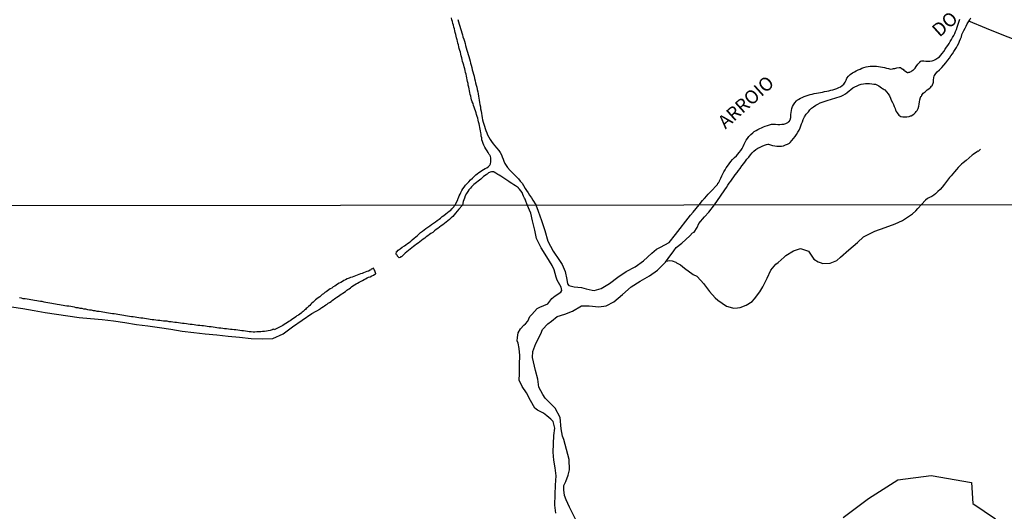
# Model space of a CAD drawing. Units: millimetres. Extents: x 185545 to 187957, y 1663200 to 1665975.
# Drawn here: x 186771 to 186953, y 1664808 to 1664899 of the extents above; entities that cross this region are included whole.
import ezdxf
from ezdxf.enums import TextEntityAlignment as Align

# ---------------------------------------------------------------- set-up
doc = ezdxf.new("R2010")
doc.units = ezdxf.units.MM
for name, color, linetype in [('V-ARROIO', 5, 'Continuous'), ('V-BANHADO', 3, 'Continuous'), ('V-CANAL', 130, 'Continuous'), ('V-LOTE', 10, 'Continuous'), ('V-NOME_DOS_LOGRADOUROS', 7, 'Continuous'), ('V-TALVEGUE', 7, 'Continuous'), ('V-TESTADA', 5, 'Continuous'), ('X-LIMITE_1000', 7, 'Continuous')]:
    doc.layers.add(name, color=color, linetype=linetype)

msp = doc.modelspace()

# ---------------------------------------------------------------- linework, layer by layer
at = {"layer": 'V-ARROIO'}
for points in [[(186869.95, 1664807.72), (186869.78, 1664809.24), (186869.85, 1664811.21), (186869.92, 1664812.92), (186870, 1664814.65), (186869.86, 1664816.14), (186869.59, 1664817.6), (186869.49, 1664819.08), (186869.52, 1664820.63), (186869.62, 1664822.13), (186869.76, 1664823.5), (186869.47, 1664824.73), (186869.04, 1664825.16), (186868.3, 1664825.81), (186867.7, 1664826.29), (186866.55, 1664826.87), (186866.1, 1664827.2), (186865.25, 1664828.65), (186864.54, 1664830.04), (186863.7, 1664831.24), (186863.45, 1664831.79), (186863.18, 1664832.37), (186863.25, 1664833.65), (186863.23, 1664835.29), (186863.26, 1664836.97), (186863.18, 1664838.27), (186862.96, 1664839.25), (186862.82, 1664839.71), (186862.84, 1664840.35), (186862.99, 1664841.2), (186863.41, 1664841.96), (186864.03, 1664842.58), (186864.35, 1664842.87), (186864.78, 1664843.37), (186865.16, 1664844.21), (186865.5, 1664844.61), (186866.52, 1664845.73), (186866.99, 1664845.97), (186868.47, 1664846.54), (186869.21, 1664847.58), (186869.87, 1664848.02), (186870.87, 1664848.72), (186871.05, 1664849.02), (186870.95, 1664849.67), (186870.24, 1664850.98), (186870.05, 1664851.54), (186869.66, 1664852.85), (186869.28, 1664853.7), (186868.32, 1664855.29), (186867.27, 1664856.97), (186866.62, 1664858.17), (186866.4, 1664858.65), (186866.05, 1664860.25), (186865.64, 1664861.93), (186865.31, 1664863.39), (186864.62, 1664864.9), (186864.31, 1664865.8), (186864.34, 1664865.82), (186864.25, 1664865.98), (186864.15, 1664866.16), (186863.98, 1664866.5), (186863.87, 1664866.84), (186863.7, 1664867.18), (186863.47, 1664867.52), (186863.24, 1664867.83), (186863.07, 1664868), (186863.02, 1664868.05), (186862.85, 1664868.19), (186862.47, 1664868.45), (186862.16, 1664868.62), (186861.81, 1664868.89), (186861.5, 1664869.08), (186861.26, 1664869.25), (186860.88, 1664869.51), (186860.5, 1664869.76), (186860.16, 1664870), (186859.79, 1664870.23), (186859.46, 1664870.4), (186859.2, 1664870.57), (186858.82, 1664870.8), (186858.52, 1664870.99), (186858.46, 1664871.06), (186858.1, 1664871.06), (186858.02, 1664871.02), (186857.8, 1664871), (186857.76, 1664870.95), (186857.68, 1664870.89), (186857.46, 1664870.83), (186857.42, 1664870.78), (186857.21, 1664870.63), (186857.12, 1664870.57), (186856.85, 1664870.36), (186856.57, 1664870.15), (186856.32, 1664869.91), (186856.06, 1664869.7), (186855.81, 1664869.51), (186855.55, 1664869.3), (186855.28, 1664869.08), (186855.02, 1664868.89), (186854.76, 1664868.68), (186854.53, 1664868.47), (186854.34, 1664868.28), (186854.13, 1664868.04), (186853.85, 1664867.69), (186853.64, 1664867.41), (186853.41, 1664867.03), (186853.17, 1664866.6), (186853.03, 1664866.16), (186852.9, 1664865.82), (186852.79, 1664865.52), (186852.64, 1664864.88), (186851.98, 1664864.1), (186851.68, 1664863.76), (186851.38, 1664863.35), (186851.12, 1664863.05), (186850.84, 1664862.78), (186850.54, 1664862.52), (186850.26, 1664862.22), (186849.94, 1664861.98), (186849.64, 1664861.72), (186849.34, 1664861.49), (186849.02, 1664861.23), (186848.7, 1664861), (186848.37, 1664860.76), (186848.06, 1664860.53), (186847.75, 1664860.33), (186847.45, 1664860.1), (186847.13, 1664859.81), (186846.81, 1664859.6), (186846.53, 1664859.41), (186846.25, 1664859.17), (186845.95, 1664858.98), (186845.65, 1664858.76), (186845.35, 1664858.55), (186845.05, 1664858.31), (186844.75, 1664858.08), (186844.45, 1664857.84), (186844.15, 1664857.63), (186843.85, 1664857.41), (186843.55, 1664857.2), (186843.25, 1664856.96), (186842.95, 1664856.7), (186842.65, 1664856.45), (186842.35, 1664856.21), (186842.05, 1664855.93), (186841.79, 1664855.74), (186841.47, 1664855.42), (186841.38, 1664855.31), (186841.23, 1664855.29), (186841.19, 1664855.23), (186841.11, 1664855.21), (186841.11, 1664855.14), (186840.91, 1664855.12), (186840.76, 1664855.27), (186840.68, 1664855.31), (186840.59, 1664855.44), (186840.54, 1664855.59), (186840.42, 1664855.67), (186840.39, 1664855.78), (186840.44, 1664856.25), (186840.46, 1664856.23), (186840.76, 1664856.51), (186841.11, 1664856.79), (186841.49, 1664857.05), (186841.88, 1664857.31), (186842.15, 1664857.48), (186842.48, 1664857.76), (186842.75, 1664857.95), (186843.08, 1664858.21), (186843.35, 1664858.46), (186843.68, 1664858.72), (186844.02, 1664858.98), (186844.32, 1664859.26), (186844.58, 1664859.5), (186844.9, 1664859.77), (186845.22, 1664860.01), (186845.56, 1664860.29), (186845.89, 1664860.55), (186846.25, 1664860.8), (186846.59, 1664861.04), (186846.9, 1664861.3), (186847.26, 1664861.53), (186847.63, 1664861.79), (186847.97, 1664862.02), (186848.31, 1664862.28), (186848.59, 1664862.47), (186848.91, 1664862.73), (186849.21, 1664862.97), (186849.56, 1664863.27), (186849.85, 1664863.48), (186850.2, 1664863.76), (186850.47, 1664863.95), (186850.69, 1664864.15), (186850.82, 1664864.25), (186850.83, 1664864.31), (186851.33, 1664864.88), (186851.77, 1664865.88), (186851.81, 1664866.01), (186851.86, 1664866.11), (186851.92, 1664866.24), (186852.05, 1664866.58), (186852.2, 1664866.88), (186852.35, 1664867.22), (186852.54, 1664867.56), (186852.75, 1664867.9), (186852.96, 1664868.19), (186853.24, 1664868.55), (186853.53, 1664868.87), (186853.85, 1664869.21), (186854.17, 1664869.53), (186854.49, 1664869.85), (186854.81, 1664870.17), (186855.15, 1664870.46), (186855.38, 1664870.68), (186855.68, 1664870.89), (186855.98, 1664871.1), (186856.25, 1664871.27), (186856.53, 1664871.46), (186856.87, 1664871.63), (186857.16, 1664871.78), (186857.4, 1664871.97), (186857.65, 1664872.22), (186857.72, 1664872.27), (186857.78, 1664872.42), (186857.82, 1664872.54), (186857.91, 1664872.91), (186857.91, 1664873.25), (186857.91, 1664873.59), (186857.82, 1664873.93), (186857.78, 1664874.01), (186857.72, 1664874.12), (186857.63, 1664874.27), (186857.44, 1664874.61), (186857.23, 1664874.95), (186856.99, 1664875.29), (186856.78, 1664875.63), (186856.61, 1664875.97), (186856.48, 1664876.31), (186856.36, 1664876.65), (186856.25, 1664876.99), (186856.23, 1664877.33), (186856.15, 1664877.66), (186856.1, 1664878), (186856.04, 1664878.3), (186856, 1664878.64), (186855.93, 1664878.94), (186855.87, 1664879.28), (186855.81, 1664879.62), (186855.72, 1664879.96), (186855.64, 1664880.3), (186855.55, 1664880.64), (186855.49, 1664880.98), (186855.36, 1664881.32), (186855.25, 1664881.66), (186855.17, 1664882), (186855.04, 1664882.34), (186854.93, 1664882.68), (186854.83, 1664883.02), (186854.72, 1664883.36), (186854.62, 1664883.69), (186854.47, 1664884.03), (186854.34, 1664884.37), (186854.25, 1664884.71), (186854.19, 1664885.05), (186854.08, 1664885.39), (186854.04, 1664885.73), (186853.96, 1664886.07), (186853.89, 1664886.41), (186853.83, 1664886.75), (186853.72, 1664887.09), (186853.68, 1664887.43), (186853.6, 1664887.77), (186853.53, 1664888.11), (186853.45, 1664888.45), (186853.39, 1664888.79), (186853.32, 1664889.13), (186853.22, 1664889.47), (186853.13, 1664889.81), (186853.07, 1664890.15), (186852.94, 1664890.49), (186852.88, 1664890.83), (186852.79, 1664891.17), (186852.68, 1664891.51), (186852.6, 1664891.85), (186852.54, 1664892.19), (186852.43, 1664892.53), (186852.32, 1664892.87), (186852.26, 1664893.21), (186852.15, 1664893.55), (186852.05, 1664893.89), (186851.98, 1664894.23), (186851.9, 1664894.57), (186851.79, 1664894.91), (186851.73, 1664895.24), (186851.66, 1664895.54), (186851.56, 1664895.88), (186851.56, 1664895.88), (186851.49, 1664896.18), (186851.43, 1664896.52), (186851.32, 1664896.86), (186851.24, 1664897.2), (186851.15, 1664897.54), (186851.07, 1664897.88), (186850.96, 1664898.22), (186850.88, 1664898.56), (186850.81, 1664898.9), (186850.69, 1664899.24), (186850.62, 1664899.58)], [(186851.81, 1664899.28), (186851.94, 1664898.85), (186852.07, 1664898.43), (186852.17, 1664898.05), (186852.3, 1664897.62), (186852.43, 1664897.24), (186852.54, 1664896.82), (186852.66, 1664896.43), (186852.75, 1664896.05), (186852.88, 1664895.63), (186853, 1664895.24), (186853.13, 1664894.82), (186853.22, 1664894.44), (186853.36, 1664894.01), (186853.47, 1664893.59), (186853.6, 1664893.21), (186853.7, 1664892.78), (186853.83, 1664892.4), (186853.96, 1664891.98), (186854.06, 1664891.59), (186854.15, 1664891.21), (186854.28, 1664890.79), (186854.36, 1664890.4), (186854.47, 1664889.98), (186854.59, 1664889.6), (186854.72, 1664889.17), (186854.83, 1664888.75), (186854.91, 1664888.37), (186855.02, 1664887.94), (186855.1, 1664887.56), (186855.21, 1664887.13), (186855.3, 1664886.71), (186855.36, 1664886.33), (186855.49, 1664885.9), (186855.55, 1664885.52), (186855.61, 1664885.1), (186855.68, 1664884.71), (186855.74, 1664884.33), (186855.81, 1664883.91), (186855.87, 1664883.52), (186855.98, 1664883.1), (186856.02, 1664882.72), (186856.1, 1664882.29), (186856.17, 1664881.87), (186856.25, 1664881.49), (186856.32, 1664881.06), (186856.38, 1664880.68), (186856.5, 1664880.26), (186856.61, 1664879.87), (186856.74, 1664879.49), (186856.89, 1664879.07), (186856.99, 1664878.68), (186857.14, 1664878.26), (186857.31, 1664877.88), (186857.52, 1664877.45), (186857.8, 1664877.03), (186858.06, 1664876.65), (186858.33, 1664876.22), (186858.63, 1664875.84), (186858.95, 1664875.47), (186859.39, 1664874.99), (186859.65, 1664874.61), (186859.86, 1664874.18), (186860.03, 1664873.8), (186860.2, 1664873.38), (186860.35, 1664872.99), (186860.52, 1664872.61), (186860.75, 1664872.19), (186861.03, 1664871.82), (186861.5, 1664871.3), (186861.79, 1664870.97), (186862.28, 1664870.51), (186862.66, 1664870.13), (186863.05, 1664869.74), (186863.38, 1664869.34), (186863.71, 1664868.92), (186863.96, 1664868.51), (186864.26, 1664867.98), (186864.55, 1664867.56), (186864.83, 1664867.13), (186865.09, 1664866.73), (186865.47, 1664866.2), (186865.7, 1664865.78), (186866.24, 1664864.9), (186866.67, 1664863.73), (186867.33, 1664861.99), (186867.92, 1664860.19), (186868.45, 1664858.21), (186869.47, 1664856.3), (186870.63, 1664854.61), (186871.16, 1664853.88), (186871.71, 1664852.56), (186872.03, 1664851.05), (186872.13, 1664850.25), (186872.36, 1664849.96), (186873.34, 1664849.74), (186874.74, 1664849.61), (186875.56, 1664849.36), (186876.69, 1664849.08), (186877.1, 1664849.05), (186878.38, 1664849.4), (186879.93, 1664850.34), (186881.47, 1664851.51), (186883.01, 1664852.56), (186884.66, 1664853.41), (186886.2, 1664854.52), (186887.77, 1664855.98), (186888.62, 1664856.72), (186889.39, 1664857.09), (186890.96, 1664857.91), (186892.14, 1664859.42), (186894.93, 1664862.99), (186895.44, 1664863.55), (186896.55, 1664864.94), (186897.18, 1664865.75), (186897.21, 1664865.82), (186897.27, 1664865.86), (186897.34, 1664865.92), (186897.4, 1664865.99), (186897.46, 1664866.09), (186897.57, 1664866.17), (186897.89, 1664866.52), (186898.18, 1664866.88), (186898.67, 1664867.32), (186899.93, 1664868.69), (186900.03, 1664868.92), (186900.18, 1664869.02), (186900.2, 1664869.13), (186900.26, 1664869.25), (186900.28, 1664869.32), (186900.33, 1664869.38), (186900.37, 1664869.47), (186900.39, 1664869.51), (186900.56, 1664869.89), (186900.73, 1664870.28), (186900.92, 1664870.66), (186901.11, 1664871.04), (186901.33, 1664871.42), (186901.56, 1664871.76), (186901.82, 1664872.12), (186902.11, 1664872.52), (186902.41, 1664872.93), (186902.73, 1664873.31), (186903.09, 1664873.71), (186903.45, 1664874.03), (186903.72, 1664874.33), (186903.98, 1664874.6), (186904.28, 1664874.99), (186904.53, 1664875.37), (186904.72, 1664875.75), (186904.89, 1664876.14), (186905.04, 1664876.52), (186905.23, 1664876.9), (186905.47, 1664877.24), (186905.74, 1664877.58), (186906.1, 1664877.94), (186906.51, 1664878.3), (186906.76, 1664878.49), (186907.08, 1664878.7), (186907.4, 1664878.89), (186907.76, 1664879.06), (186908.12, 1664879.21), (186908.46, 1664879.38), (186908.8, 1664879.53), (186909.18, 1664879.66), (186909.57, 1664879.76), (186909.95, 1664879.85), (186910.33, 1664879.89), (186910.71, 1664879.87), (186911.1, 1664879.81), (186911.48, 1664879.81), (186911.86, 1664879.85), (186912.24, 1664879.89), (186912.62, 1664880), (186912.98, 1664880.19), (186912.98, 1664880.21), (186913.11, 1664880.3), (186913.17, 1664880.34), (186913.24, 1664880.42), (186913.26, 1664880.46), (186913.45, 1664880.89), (186913.47, 1664880.99), (186913.51, 1664880.99), (186913.53, 1664881.27), (186913.53, 1664881.66), (186913.58, 1664882.04), (186913.66, 1664882.42), (186913.75, 1664882.76), (186913.87, 1664883.14), (186914.04, 1664883.48), (186914.28, 1664883.86), (186914.58, 1664884.18), (186914.77, 1664884.39), (186914.85, 1664884.41), (186914.94, 1664884.45), (186915, 1664884.5), (186915.32, 1664884.69), (186915.64, 1664884.84), (186916, 1664885.01), (186916.36, 1664885.14), (186916.74, 1664885.26), (186917.13, 1664885.37), (186917.51, 1664885.45), (186917.89, 1664885.54), (186918.27, 1664885.6), (186918.65, 1664885.67), (186919.04, 1664885.75), (186919.42, 1664885.84), (186919.8, 1664885.92), (186920.18, 1664886.01), (186920.57, 1664886.07), (186920.95, 1664886.16), (186921.33, 1664886.24), (186921.71, 1664886.37), (186921.71, 1664886.37), (186922.09, 1664886.49), (186922.43, 1664886.66), (186922.77, 1664886.83), (186923.07, 1664887.04), (186923.37, 1664887.32), (186923.58, 1664887.64), (186923.77, 1664888.03), (186923.94, 1664888.41), (186924.24, 1664888.79), (186924.55, 1664889.08), (186924.98, 1664889.4), (186925.32, 1664889.59), (186925.66, 1664889.78), (186926, 1664889.93), (186926.36, 1664890.1), (186926.72, 1664890.25), (186927.1, 1664890.4), (186927.49, 1664890.49), (186927.87, 1664890.55), (186928.25, 1664890.61), (186928.63, 1664890.66), (186929.02, 1664890.66), (186929.44, 1664890.61), (186929.82, 1664890.59), (186930.16, 1664890.51), (186930.54, 1664890.44), (186930.88, 1664890.36), (186931.27, 1664890.25), (186931.65, 1664890.19), (186932.03, 1664890.1), (186932.41, 1664890.12), (186932.56, 1664890.17), (186932.79, 1664890.23), (186933.18, 1664890.34), (186933.6, 1664890.38), (186933.85, 1664890.36), (186933.98, 1664890.29), (186934.32, 1664890.06), (186934.37, 1664890.06), (186934.49, 1664889.89), (186934.66, 1664889.74), (186935.17, 1664889.44), (186935.3, 1664889.44), (186935.41, 1664889.49), (186935.55, 1664889.51), (186935.61, 1664889.55), (186935.68, 1664889.57), (186935.83, 1664889.64), (186935.89, 1664889.7), (186935.98, 1664889.76), (186936.13, 1664889.87), (186936.25, 1664889.93), (186936.34, 1664890), (186936.59, 1664890.27), (186936.8, 1664890.57), (186937.1, 1664891), (186937.38, 1664891.34), (186937.53, 1664891.46), (186937.53, 1664891.53), (186937.63, 1664891.57), (186937.81, 1664891.63), (186938.19, 1664891.65), (186938.57, 1664891.59), (186938.95, 1664891.55), (186939.33, 1664891.57), (186939.72, 1664891.63), (186940.1, 1664891.76), (186940.16, 1664891.78), (186940.2, 1664891.81), (186940.37, 1664891.89), (186940.44, 1664891.95), (186940.78, 1664892.16), (186941.07, 1664892.39), (186941.33, 1664892.67), (186941.58, 1664892.97), (186941.9, 1664893.38), (186942.16, 1664893.76), (186942.41, 1664894.14), (186942.62, 1664894.48), (186942.88, 1664894.86), (186943.09, 1664895.2), (186943.35, 1664895.58), (186943.54, 1664895.92), (186943.73, 1664896.31), (186943.94, 1664896.69), (186944.09, 1664897.07), (186944.24, 1664897.45), (186944.36, 1664897.84), (186944.49, 1664898.22), (186944.62, 1664898.6), (186944.75, 1664898.98), (186944.87, 1664899.32)], [(186873.77, 1664806.27), (186872.86, 1664808.15), (186872.48, 1664808.86), (186871.89, 1664810.23), (186871.56, 1664811.05), (186871.44, 1664812.05), (186871.45, 1664812.89), (186871.79, 1664813.64), (186872.27, 1664814.77), (186872.49, 1664815.77), (186872.45, 1664817.68), (186871.96, 1664819.56), (186871.42, 1664821.38), (186871.2, 1664822.02), (186870.98, 1664823.41), (186870.76, 1664825.5), (186869.84, 1664827.22), (186868.01, 1664829.06), (186867.54, 1664829.76), (186866.79, 1664831.1), (186866.61, 1664832.61), (186866.21, 1664834.2), (186865.84, 1664835.8), (186865.63, 1664836.62), (186865.71, 1664837.73), (186866.26, 1664839.22), (186867.17, 1664841.02), (186867.52, 1664841.78), (186868.45, 1664842.84), (186869.13, 1664843.36), (186870.2, 1664844.22), (186871.64, 1664844.65), (186873.08, 1664845.19), (186874.72, 1664846.18), (186876.17, 1664846.17), (186877.95, 1664846), (186879.31, 1664846.2), (186880.7, 1664846.95), (186882.32, 1664848.27), (186883.95, 1664849.71), (186885.63, 1664850.79), (186887.34, 1664851.76), (186888.83, 1664852.78), (186890.32, 1664854.32), (186890.82, 1664854.96), (186891.84, 1664856.4), (186892.28, 1664857), (186893.33, 1664857.81), (186894.81, 1664859.15), (186895.33, 1664859.7), (186895.64, 1664859.86), (186896.15, 1664860.72), (186896.5, 1664861.45), (186897.53, 1664862.7), (186898.31, 1664863.57), (186899.36, 1664864.94), (186900.5, 1664866.54), (186900.75, 1664866.92), (186901.05, 1664867.35), (186901.31, 1664867.73), (186901.62, 1664868.15), (186901.88, 1664868.54), (186902.13, 1664868.92), (186902.41, 1664869.3), (186902.67, 1664869.68), (186902.96, 1664870.11), (186903.24, 1664870.49), (186903.56, 1664870.91), (186903.85, 1664871.3), (186904.11, 1664871.68), (186904.45, 1664872.14), (186904.83, 1664872.59), (186905.15, 1664872.99), (186905.4, 1664873.38), (186905.72, 1664873.76), (186906.06, 1664874.2), (186906.36, 1664874.54), (186906.66, 1664874.86), (186907.02, 1664875.18), (186907.4, 1664875.41), (186907.83, 1664875.6), (186908.21, 1664875.77), (186908.63, 1664875.96), (186909.02, 1664876.11), (186909.27, 1664876.2), (186909.4, 1664876.2), (186909.78, 1664876.07), (186910.16, 1664875.94), (186910.59, 1664875.86), (186910.97, 1664875.81), (186911.39, 1664875.81), (186911.78, 1664875.79), (186912.16, 1664875.88), (186912.54, 1664876.03), (186912.92, 1664876.18), (186913.26, 1664876.35), (186913.41, 1664876.49), (186913.73, 1664876.82), (186914.02, 1664877.2), (186914.32, 1664877.58), (186914.6, 1664877.96), (186914.85, 1664878.39), (186915.06, 1664878.77), (186915.25, 1664879.19), (186915.38, 1664879.58), (186915.51, 1664879.96), (186915.68, 1664880.34), (186915.81, 1664880.72), (186916.06, 1664881.25), (186916.4, 1664881.74), (186916.78, 1664882.18), (186917.06, 1664882.53), (186917.38, 1664882.82), (186917.72, 1664883.12), (186918.14, 1664883.39), (186918.53, 1664883.61), (186918.95, 1664883.84), (186919.33, 1664883.97), (186919.72, 1664884.09), (186920.1, 1664884.22), (186920.48, 1664884.35), (186920.9, 1664884.48), (186921.29, 1664884.6), (186921.71, 1664884.71), (186922.09, 1664884.82), (186922.48, 1664884.92), (186922.86, 1664885.07), (186923.24, 1664885.26), (186923.67, 1664885.52), (186923.98, 1664885.73), (186924.34, 1664886.03), (186924.66, 1664886.3), (186925.02, 1664886.6), (186925.41, 1664886.83), (186925.83, 1664887), (186926.21, 1664887.15), (186926.6, 1664887.28), (186926.98, 1664887.36), (186927.36, 1664887.41), (186927.74, 1664887.41), (186928.12, 1664887.41), (186928.12, 1664887.41), (186928.55, 1664887.36), (186928.93, 1664887.32), (186929.21, 1664887.28), (186929.46, 1664887.19), (186929.86, 1664887), (186930.35, 1664886.64), (186930.56, 1664886.49), (186930.67, 1664886.41), (186930.84, 1664886.31), (186930.94, 1664886.22), (186931.29, 1664885.9), (186931.56, 1664885.52), (186931.82, 1664885.14), (186932.01, 1664884.71), (186932.16, 1664884.33), (186932.37, 1664883.91), (186932.54, 1664883.52), (186932.71, 1664883.14), (186932.85, 1664882.76), (186932.92, 1664882.48), (186933, 1664882.42), (186932.98, 1664882.38), (186933.09, 1664882.25), (186933.22, 1664881.95), (186933.56, 1664881.55), (186933.77, 1664881.4), (186933.9, 1664881.33), (186934.28, 1664881.25), (186934.66, 1664881.21), (186935.05, 1664881.21), (186935.47, 1664881.29), (186935.72, 1664881.4), (186935.85, 1664881.4), (186936.34, 1664881.72), (186936.66, 1664882.04), (186936.8, 1664882.25), (186936.85, 1664882.29), (186936.93, 1664882.42), (186937.12, 1664882.8), (186937.25, 1664883.23), (186937.31, 1664883.61), (186937.36, 1664884.03), (186937.44, 1664884.42), (186937.59, 1664884.8), (186937.65, 1664885.01), (186937.74, 1664885.07), (186937.81, 1664885.2), (186937.8, 1664885.26), (186938.1, 1664885.6), (186938.42, 1664885.9), (186938.82, 1664886.22), (186939.29, 1664886.54), (186939.42, 1664886.68), (186939.58, 1664886.85), (186939.61, 1664886.88), (186939.63, 1664886.96), (186939.71, 1664886.98), (186939.71, 1664887.05), (186939.82, 1664887.11), (186939.82, 1664887.24), (186939.88, 1664887.3), (186939.97, 1664887.69), (186940.01, 1664888.11), (186940.07, 1664888.49), (186940.14, 1664888.81), (186940.2, 1664888.88), (186940.39, 1664889.28), (186940.67, 1664889.57), (186941.11, 1664889.95), (186941.54, 1664890.38), (186941.92, 1664890.83), (186942.28, 1664891.27), (186942.64, 1664891.74), (186942.94, 1664892.14), (186943.22, 1664892.53), (186943.52, 1664892.95), (186943.75, 1664893.33), (186944, 1664893.72), (186944.24, 1664894.1), (186944.45, 1664894.48), (186944.66, 1664894.91), (186944.83, 1664895.29), (186945, 1664895.71), (186945.15, 1664896.09), (186945.26, 1664896.48), (186945.4, 1664896.86), (186945.6, 1664897.24), (186945.83, 1664897.67), (186946.02, 1664898.05), (186946.23, 1664898.47), (186946.47, 1664898.85), (186946.7, 1664899.24), (186946.91, 1664899.62)]]:
    msp.add_lwpolyline(points, dxfattribs=at)
at = {"layer": 'V-BANHADO'}
msp.add_lwpolyline([(186923.23, 1664806.97), (186927.91, 1664810.46), (186933.35, 1664813.95), (186939.53, 1664814.75), (186947.06, 1664813.45), (186947.31, 1664809.56), (186951.5, 1664806.67)], dxfattribs=at)
at = {"layer": 'V-CANAL'}
msp.add_lwpolyline([(186769.07, 1664845.99), (186771.15, 1664845.71), (186773.23, 1664845.35), (186775.31, 1664844.95), (186777.4, 1664844.66), (186779.49, 1664844.37), (186781.58, 1664844.01), (186783.69, 1664843.87), (186785.82, 1664843.65), (186787.95, 1664843.43), (186790.08, 1664843.12), (186792.21, 1664842.75), (186794.34, 1664842.46), (186796.47, 1664842.17), (186798.58, 1664841.84), (186800.69, 1664841.48), (186802.82, 1664841.22), (186804.95, 1664841.03), (186807.08, 1664840.79), (186809.21, 1664840.58), (186811.34, 1664840.36), (186813.47, 1664840.13), (186815.6, 1664840.09), (186817.51, 1664840.13), (186819.41, 1664841.01), (186821.15, 1664842.27), (186822.94, 1664843.51), (186824.73, 1664844.76), (186826.31, 1664845.66), (186826.3, 1664845.72), (186826.39, 1664845.77), (186826.6, 1664845.89), (186826.86, 1664846.05), (186827.09, 1664846.19), (186827.33, 1664846.35), (186827.59, 1664846.52), (186827.78, 1664846.69), (186828.02, 1664846.84), (186828.28, 1664847.01), (186828.51, 1664847.18), (186828.73, 1664847.35), (186828.92, 1664847.48), (186829.15, 1664847.65), (186829.39, 1664847.82), (186829.65, 1664847.98), (186829.91, 1664848.17), (186830.17, 1664848.36), (186830.42, 1664848.51), (186830.68, 1664848.68), (186830.96, 1664848.88), (186831.19, 1664849.07), (186831.41, 1664849.2), (186831.64, 1664849.37), (186831.88, 1664849.54), (186832.09, 1664849.73), (186832.35, 1664849.91), (186832.65, 1664850.1), (186832.93, 1664850.25), (186833.19, 1664850.4), (186833.51, 1664850.59), (186833.86, 1664850.78), (186833.86, 1664850.78), (186834.13, 1664850.91), (186834.41, 1664851.1), (186834.69, 1664851.23), (186834.97, 1664851.36), (186835.25, 1664851.49), (186835.53, 1664851.6), (186835.83, 1664851.75), (186836.17, 1664851.9), (186836.4, 1664852.05), (186836.58, 1664852.14), (186836.53, 1664852.41), (186836.47, 1664852.46), (186836.47, 1664852.57), (186836.43, 1664852.61), (186836.41, 1664852.74), (186836.36, 1664852.8), (186836.3, 1664852.8), (186836.26, 1664852.91), (186836.23, 1664853.01), (186836.15, 1664853.15), (186836.02, 1664853.12), (186835.97, 1664853.08), (186835.74, 1664852.97), (186835.66, 1664852.87), (186835.53, 1664852.78), (186835.23, 1664852.65), (186834.93, 1664852.54), (186834.63, 1664852.41), (186834.33, 1664852.33), (186834.03, 1664852.2), (186833.73, 1664852.11), (186833.43, 1664851.99), (186833.13, 1664851.86), (186832.83, 1664851.77), (186832.53, 1664851.64), (186832.23, 1664851.53), (186831.92, 1664851.43), (186831.62, 1664851.3), (186831.28, 1664851.17), (186830.98, 1664851.02), (186830.68, 1664850.87), (186830.38, 1664850.72), (186830.08, 1664850.55), (186829.8, 1664850.38), (186829.5, 1664850.21), (186829.24, 1664850.03), (186828.96, 1664849.86), (186828.68, 1664849.69), (186828.43, 1664849.5), (186828.15, 1664849.33), (186827.89, 1664849.15), (186827.63, 1664848.99), (186827.37, 1664848.81), (186827.12, 1664848.64), (186826.88, 1664848.44), (186826.65, 1664848.28), (186826.41, 1664848.06), (186826.18, 1664847.89), (186825.92, 1664847.7), (186825.68, 1664847.5), (186825.42, 1664847.29), (186825.19, 1664847.1), (186824.95, 1664846.9), (186824.74, 1664846.69), (186824.52, 1664846.49), (186824.33, 1664846.28), (186824.11, 1664846.09), (186823.84, 1664845.83), (186823.69, 1664845.7), (186823.52, 1664845.49), (186823.34, 1664845.36), (186823.13, 1664845.14), (186822.96, 1664845.04), (186822.72, 1664844.86), (186822.49, 1664844.67), (186822.23, 1664844.48), (186821.97, 1664844.31), (186821.73, 1664844.13), (186821.5, 1664843.94), (186821.22, 1664843.77), (186820.98, 1664843.58), (186820.73, 1664843.43), (186820.45, 1664843.26), (186820.19, 1664843.09), (186819.91, 1664842.91), (186819.61, 1664842.74), (186819.33, 1664842.57), (186817.72, 1664841.77), (186817.66, 1664841.84), (186817.46, 1664841.8), (186817.46, 1664841.75), (186817.34, 1664841.73), (186817, 1664841.65), (186816.65, 1664841.56), (186816.31, 1664841.52), (186815.92, 1664841.43), (186815.58, 1664841.41), (186815.24, 1664841.39), (186814.89, 1664841.37), (186814.55, 1664841.35), (186814.55, 1664841.35), (186814.16, 1664841.3), (186813.82, 1664841.3), (186813.48, 1664841.35), (186813.13, 1664841.39), (186812.79, 1664841.43), (186812.41, 1664841.47), (186812.06, 1664841.54), (186811.72, 1664841.56), (186811.38, 1664841.62), (186811.03, 1664841.69), (186810.65, 1664841.73), (186810.3, 1664841.75), (186809.96, 1664841.78), (186809.62, 1664841.82), (186809.27, 1664841.86), (186808.89, 1664841.9), (186808.54, 1664841.95), (186808.2, 1664841.99), (186807.86, 1664842.03), (186807.51, 1664842.08), (186807.13, 1664842.14), (186806.79, 1664842.2), (186806.4, 1664842.25), (186806.06, 1664842.29), (186805.71, 1664842.33), (186805.33, 1664842.38), (186804.98, 1664842.42), (186804.64, 1664842.46), (186804.3, 1664842.5), (186803.95, 1664842.52), (186803.57, 1664842.55), (186803.22, 1664842.61), (186802.88, 1664842.65), (186802.54, 1664842.72), (186802.19, 1664842.76), (186801.81, 1664842.8), (186801.47, 1664842.85), (186801.08, 1664842.89), (186800.74, 1664842.93), (186800.39, 1664842.98), (186800.01, 1664843.02), (186799.66, 1664843.08), (186799.32, 1664843.11), (186798.98, 1664843.17), (186798.63, 1664843.23), (186798.25, 1664843.25), (186797.9, 1664843.32), (186797.56, 1664843.34), (186797.22, 1664843.36), (186796.88, 1664843.41), (186796.53, 1664843.45), (186796.19, 1664843.49), (186795.8, 1664843.53), (186795.46, 1664843.58), (186795.12, 1664843.62), (186794.77, 1664843.68), (186794.43, 1664843.73), (186794.04, 1664843.77), (186793.7, 1664843.83), (186793.36, 1664843.88), (186793.01, 1664843.92), (186792.67, 1664843.96), (186792.28, 1664844.01), (186791.94, 1664844.07), (186791.6, 1664844.13), (186791.26, 1664844.15), (186790.91, 1664844.2), (186790.53, 1664844.26), (186790.18, 1664844.33), (186789.84, 1664844.39), (186789.5, 1664844.44), (186789.15, 1664844.5), (186788.77, 1664844.56), (186788.42, 1664844.63), (186788.08, 1664844.69), (186787.74, 1664844.74), (186787.39, 1664844.78), (186787.01, 1664844.86), (186786.66, 1664844.91), (186786.32, 1664844.95), (186785.98, 1664845.04), (186785.64, 1664845.08), (186785.29, 1664845.14), (186784.95, 1664845.16), (186784.56, 1664845.25), (186784.22, 1664845.29), (186783.88, 1664845.38), (186783.53, 1664845.42), (186783.19, 1664845.46), (186782.8, 1664845.55), (186782.46, 1664845.59), (186782.12, 1664845.68), (186781.77, 1664845.72), (186781.43, 1664845.81), (186781.05, 1664845.85), (186780.7, 1664845.94), (186780.36, 1664845.98), (186780.02, 1664846.04), (186779.67, 1664846.11), (186779.29, 1664846.15), (186779.29, 1664846.15), (186778.94, 1664846.19), (186778.6, 1664846.26), (186778.26, 1664846.32), (186777.91, 1664846.37), (186777.53, 1664846.45), (186777.18, 1664846.49), (186776.84, 1664846.58), (186776.5, 1664846.62), (186776.15, 1664846.71), (186775.77, 1664846.75), (186775.43, 1664846.84), (186775.08, 1664846.88), (186774.74, 1664846.97), (186774.4, 1664847.01), (186774.05, 1664847.09), (186773.71, 1664847.14), (186773.32, 1664847.2), (186772.98, 1664847.22), (186772.64, 1664847.29), (186772.29, 1664847.35), (186771.95, 1664847.4), (186771.56, 1664847.48), (186771.22, 1664847.52), (186770.88, 1664847.61), (186770.53, 1664847.65)], dxfattribs=at)
at = {"layer": 'V-LOTE'}
msp.add_lwpolyline([(186991.43, 1664881.5), (186988.41, 1664882.45), (186985.18, 1664883.73), (186981.95, 1664884.95), (186978.76, 1664886.25), (186975.55, 1664887.51), (186972.32, 1664888.75), (186969.09, 1664889.99), (186965.9, 1664891.29), (186962.71, 1664892.59), (186959.48, 1664893.83), (186956.25, 1664895.07), (186953.02, 1664896.31), (186949.83, 1664897.62), (186946.54, 1664898.96)], dxfattribs=at)
at = {"layer": 'V-TALVEGUE'}
for points in [[(186948.73, 1664875.22), (186948.24, 1664874.83), (186948.16, 1664874.86), (186948.08, 1664874.73), (186947.78, 1664874.56), (186947.36, 1664874.27), (186947.17, 1664874.14), (186946.04, 1664873.16), (186945.47, 1664872.72), (186945.15, 1664872.44), (186944.83, 1664872.12), (186944.53, 1664871.82), (186944.26, 1664871.5), (186943.88, 1664871.04), (186943.56, 1664870.66), (186943.26, 1664870.3), (186942.96, 1664870), (186942.05, 1664868.74), (186941.58, 1664868.19), (186941.2, 1664867.79), (186940.8, 1664867.39), (186940.37, 1664866.96), (186940.06, 1664866.73), (186939.67, 1664866.49), (186939.25, 1664866.28), (186938.87, 1664866.07), (186938.48, 1664865.79), (186937.76, 1664864.99)], [(186890.42, 1664854.45), (186891.03, 1664854.59), (186891.55, 1664854.55), (186892.21, 1664854.29), (186892.36, 1664854.19), (186893.08, 1664853.8), (186893.85, 1664853.2), (186895.41, 1664852), (186896.1, 1664851.7), (186896.87, 1664850.92), (186897.37, 1664850.33), (186898.44, 1664848.87), (186899.51, 1664847.67), (186899.97, 1664847.22), (186901.58, 1664846.11), (186901.88, 1664846.06), (186902.89, 1664845.78), (186903.62, 1664845.8), (186904.15, 1664845.87), (186905.27, 1664846.3), (186906.34, 1664846.99), (186906.79, 1664847.52), (186907.81, 1664848.78), (186908.32, 1664849.69), (186909.13, 1664851.31), (186909.82, 1664852.8), (186910.76, 1664853.95), (186911.17, 1664854.25), (186912.32, 1664855.22), (186912.6, 1664855.51), (186914, 1664856.41), (186915.31, 1664856.8), (186916.78, 1664856.3), (186917.82, 1664854.87), (186918.6, 1664854.33), (186918.98, 1664854.25), (186919.44, 1664854.05), (186920.84, 1664854.12), (186922.07, 1664854.63), (186922.77, 1664855.24), (186924.3, 1664856.59), (186925.87, 1664857.96), (186927, 1664858.96), (186927.48, 1664859.23), (186929.1, 1664860.02), (186931, 1664860.72), (186932.86, 1664861.42), (186934.25, 1664862.03), (186936.08, 1664863.27), (186936.71, 1664863.79), (186937.1, 1664864.22), (186937.76, 1664864.99)]]:
    msp.add_lwpolyline(points, dxfattribs=at)
at = {"layer": 'V-TESTADA'}
msp.add_lwpolyline([(186991.43, 1664881.5), (186988.41, 1664882.45), (186985.18, 1664883.73), (186981.95, 1664884.95), (186978.76, 1664886.25), (186975.55, 1664887.51), (186972.32, 1664888.75), (186969.09, 1664889.99), (186965.9, 1664891.29), (186962.71, 1664892.59), (186959.48, 1664893.83), (186956.25, 1664895.07), (186953.02, 1664896.31), (186949.83, 1664897.62), (186946.54, 1664898.96)], dxfattribs=at)
at = {"layer": 'X-LIMITE_1000'}
msp.add_line((187955.05, 1664866.15), (185546.06, 1664863.24), dxfattribs=at)

# ---------------------------------------------------------------- texts
at = {"layer": 'V-NOME_DOS_LOGRADOUROS'}
for s, p in [('DO', (186941.63, 1664895.31)), ('ARROIO', (186901.93, 1664878.3))]:
    msp.add_text(s, height=2.5, rotation=42, dxfattribs=at).set_placement(p, align=Align.BOTTOM_LEFT)

doc.saveas('drawing.dxf')
